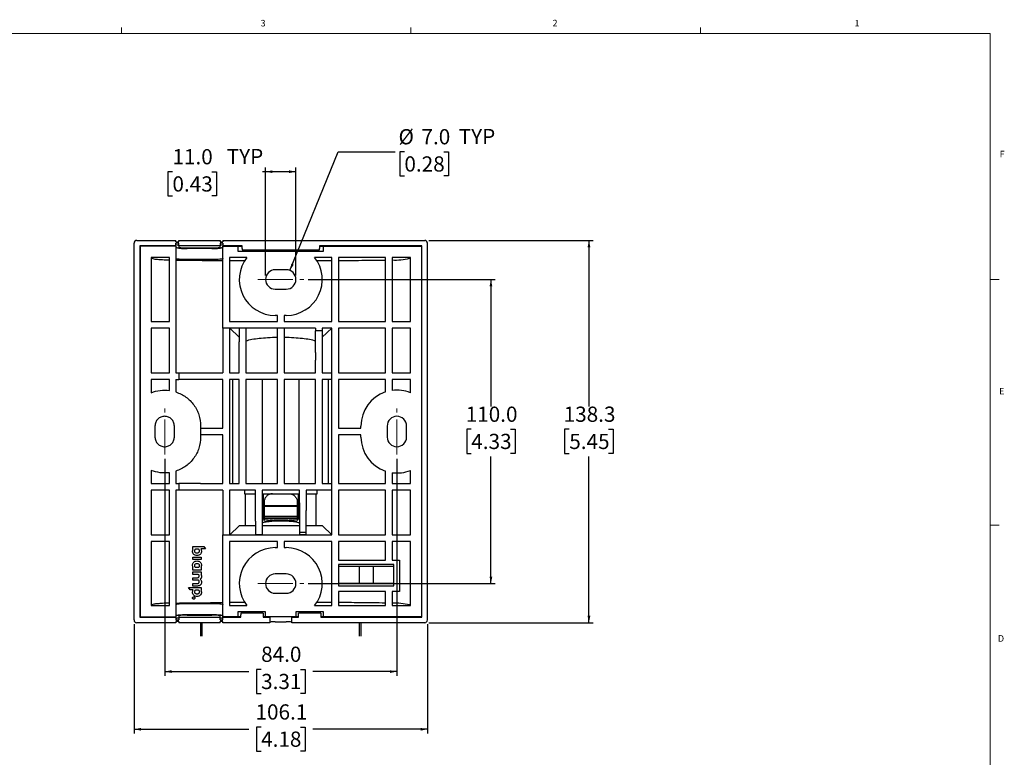
# Model space of a CAD drawing. Units: millimetres. Extents: x 7 to 858, y 4 to 549.
# Drawn here: x 500 to 857, y 282 to 549 of the extents above; entities that cross this region are included whole.
import ezdxf

# ---------------------------------------------------------------- set-up
doc = ezdxf.new("R2010")
doc.units = ezdxf.units.MM
doc.linetypes.add('CENTERX2', pattern=[20.32, 12.7, -2.54, 2.54, -2.54])
doc.layers.add('FORMAT', color=7, linetype='Continuous')
doc.styles.add('SLDTEXTSTYLE0', font='TXT', dxfattribs={"width": 0.75})
doc.dimstyles.new('SLDDIMSTYLE4', dxfattribs={"dimtxt": 5.5, "dimasz": 2.5, "dimexe": 0, "dimexo": 0.0625, "dimgap": 1.375, "dimtad": 0, "dimtih": 1, "dimtoh": 1, "dimdec": 1, "dimrnd": 1e-09, "dimzin": 12, "dimdsep": 46, "dimtxsty": 'SLDTEXTSTYLE0', "dimsah": 1, "dimcen": 0.09, "dimadec": 0, "dimazin": 3, "dimtfac": 1, "dimtdec": 1, "dimtofl": 0, "dimtmove": 0, "dimatfit": 3, "dimfxl": 1, "dimfrac": 2, "dimtolj": 1, "dimtzin": 12, "dimarcsym": 0})
doc.dimstyles.new('SLDDIMSTYLE5', dxfattribs={"dimtxt": 5.5, "dimasz": 2.5, "dimexe": 0, "dimexo": 0.0625, "dimgap": 1.375, "dimtad": 0, "dimtih": 1, "dimtoh": 1, "dimdec": 1, "dimrnd": 1e-09, "dimzin": 4, "dimdsep": 46, "dimtxsty": 'SLDTEXTSTYLE0', "dimsah": 1, "dimcen": 0.09, "dimadec": 0, "dimazin": 1, "dimtfac": 1, "dimtdec": 1, "dimtofl": 0, "dimtmove": 0, "dimatfit": 3, "dimfxl": 1, "dimfrac": 2, "dimtolj": 1, "dimtzin": 12, "dimarcsym": 0})
doc.dimstyles.new('SLDDIMSTYLE6', dxfattribs={"dimtxt": 5.5, "dimasz": 2.5, "dimexe": 0, "dimexo": 0.0625, "dimgap": 1.375, "dimtad": 0, "dimtih": 1, "dimtoh": 1, "dimdec": 1, "dimrnd": 1e-09, "dimzin": 4, "dimdsep": 46, "dimtxsty": 'SLDTEXTSTYLE0', "dimsah": 1, "dimcen": 0, "dimadec": 0, "dimazin": 1, "dimtfac": 1, "dimtdec": 1, "dimtofl": 0, "dimtmove": 0, "dimatfit": 3, "dimfxl": 1, "dimfrac": 2, "dimtolj": 1, "dimtzin": 12, "dimarcsym": 0})

# ---------------------------------------------------------------- blocks, each defined once
blk = doc.blocks.new('_D_7')
at = {"layer": 'FORMAT', "transparency": 16777216}
for p, q in [((648.39, 469.05), (707.81, 469.05)), ((706.31, 469.05), (706.31, 408.93)), ((699.2, 400.7), (697.52, 400.7)), ((697.52, 400.7), (697.52, 391.97)), ((713.42, 400.7), (715.1, 400.7)), ((715.1, 400.7), (715.1, 391.97)), ((697.52, 391.97), (699.2, 391.97)), ((715.1, 391.97), (713.42, 391.97)), ((706.31, 330.73), (706.31, 390.85)), ((648.39, 330.73), (707.81, 330.73))]:
    blk.add_line(p, q, dxfattribs=at)
for points in [[(706.31, 469.05), (705.81, 466.55), (706.81, 466.55)], [(706.31, 330.73), (706.81, 333.23), (705.81, 333.23)]]:
    blk.add_solid(points, dxfattribs=at)
at = {"layer": 'FORMAT', "transparency": 16777216, "char_height": 5.5, "attachment_point": 1, "style": 'SLDTEXTSTYLE0'}
for s, insert in [('138.3', (697.17, 408.91)), ('5.45', (699.2, 399.06))]:
    blk.add_mtext(s, dxfattribs=dict(at, insert=insert))
blk = doc.blocks.new('_D_8')
at = {"layer": 'FORMAT', "transparency": 16777216}
for p, q in [((589.33, 456.39), (589.33, 495.38)), ((600.33, 456.39), (600.33, 495.38)), ((555.64, 493.84), (553.96, 493.84)), ((553.96, 493.84), (553.96, 485.11)), ((569.86, 493.84), (571.54, 493.84)), ((571.54, 493.84), (571.54, 485.11)), ((589.33, 493.88), (588.16, 493.88)), ((600.33, 493.88), (589.33, 493.88)), ((553.96, 485.11), (555.64, 485.11)), ((571.54, 485.11), (569.86, 485.11))]:
    blk.add_line(p, q, dxfattribs=at)
for points in [[(589.33, 493.88), (591.83, 493.38), (591.83, 494.38)], [(600.33, 493.88), (597.83, 494.38), (597.83, 493.38)]]:
    blk.add_solid(points, dxfattribs=at)
at = {"layer": 'FORMAT', "transparency": 16777216, "char_height": 5.5, "attachment_point": 1, "style": 'SLDTEXTSTYLE0'}
for s, insert in [('11.0', (555.64, 502.05)), ('TYP', (575.27, 502.13)), ('0.43', (555.64, 492.2))]:
    blk.add_mtext(s, dxfattribs=dict(at, insert=insert))
blk = doc.blocks.new('_D_9')
at = {"layer": 'FORMAT', "transparency": 16777216}
for p, q in [((598.15, 458.14), (615.61, 501.11)), ((615.61, 501.11), (636.2, 501.11)), ((639.55, 501.07), (637.87, 501.07)), ((637.87, 501.07), (637.87, 492.34)), ((653.77, 501.07), (655.45, 501.07)), ((655.45, 501.07), (655.45, 492.34)), ((637.87, 492.34), (639.55, 492.34)), ((655.45, 492.34), (653.77, 492.34))]:
    blk.add_line(p, q, dxfattribs=at)
blk.add_solid([(598.15, 458.14), (599.55, 460.26), (598.63, 460.64)], dxfattribs=at)
at = {"layer": 'FORMAT', "transparency": 16777216, "char_height": 5.5, "attachment_point": 1, "style": 'SLDTEXTSTYLE0'}
for s, insert in [('%%c', (637.43, 509.28)), ('7.0', (645.73, 509.28)), ('TYP', (659.19, 509.36)), ('0.28', (639.55, 499.43))]:
    blk.add_mtext(s, dxfattribs=dict(at, insert=insert))
blk = doc.blocks.new('_D_10')
at = {"layer": 'FORMAT', "transparency": 16777216}
for p, q in [((541.78, 330.23), (541.78, 290.7)), ((647.88, 330.23), (647.88, 290.7)), ((541.78, 292.2), (583.25, 292.2)), ((587.72, 293.01), (586.04, 293.01)), ((586.04, 293.01), (586.04, 284.28)), ((601.94, 293.01), (603.62, 293.01)), ((603.62, 293.01), (603.62, 284.28)), ((647.88, 292.2), (606.41, 292.2)), ((586.04, 284.28), (587.72, 284.28)), ((603.62, 284.28), (601.94, 284.28))]:
    blk.add_line(p, q, dxfattribs=at)
for points in [[(541.78, 292.2), (544.28, 291.7), (544.28, 292.7)], [(647.88, 292.2), (645.38, 292.7), (645.38, 291.7)]]:
    blk.add_solid(points, dxfattribs=at)
at = {"layer": 'FORMAT', "transparency": 16777216, "char_height": 5.5, "attachment_point": 1, "style": 'SLDTEXTSTYLE0'}
for s, insert in [('106.1', (585.69, 301.21)), ('4.18', (587.72, 291.37))]:
    blk.add_mtext(s, dxfattribs=dict(at, insert=insert))
blk = doc.blocks.new('_D_11')
at = {"layer": 'FORMAT', "transparency": 16777216}
for p, q in [((552.83, 390.04), (552.83, 311.56)), ((636.83, 390.04), (636.83, 311.56)), ((587.72, 313.87), (586.04, 313.87)), ((586.04, 313.87), (586.04, 305.14)), ((601.94, 313.87), (603.62, 313.87)), ((603.62, 313.87), (603.62, 305.14)), ((552.83, 313.06), (583.25, 313.06)), ((636.83, 313.06), (606.41, 313.06)), ((586.04, 305.14), (587.72, 305.14)), ((603.62, 305.14), (601.94, 305.14))]:
    blk.add_line(p, q, dxfattribs=at)
for points in [[(552.83, 313.06), (555.33, 312.56), (555.33, 313.56)], [(636.83, 313.06), (634.33, 313.56), (634.33, 312.56)]]:
    blk.add_solid(points, dxfattribs=at)
at = {"layer": 'FORMAT', "transparency": 16777216, "char_height": 5.5, "attachment_point": 1, "style": 'SLDTEXTSTYLE0'}
for s, insert in [('84.0', (587.72, 322.08)), ('3.31', (587.72, 312.23))]:
    blk.add_mtext(s, dxfattribs=dict(at, insert=insert))
blk = doc.blocks.new('_D_12')
at = {"layer": 'FORMAT', "transparency": 16777216}
for p, q in [((604.68, 454.89), (672.36, 454.89)), ((670.86, 454.89), (670.86, 408.93)), ((663.75, 400.7), (662.08, 400.7)), ((662.08, 400.7), (662.08, 391.97)), ((677.98, 400.7), (679.65, 400.7)), ((679.65, 400.7), (679.65, 391.97)), ((662.08, 391.97), (663.75, 391.97)), ((679.65, 391.97), (677.98, 391.97)), ((670.86, 344.89), (670.86, 390.85)), ((604.68, 344.89), (672.36, 344.89))]:
    blk.add_line(p, q, dxfattribs=at)
for points in [[(670.86, 454.89), (670.36, 452.39), (671.36, 452.39)], [(670.86, 344.89), (671.36, 347.39), (670.36, 347.39)]]:
    blk.add_solid(points, dxfattribs=at)
at = {"layer": 'FORMAT', "transparency": 16777216, "char_height": 5.5, "attachment_point": 1, "style": 'SLDTEXTSTYLE0'}
for s, insert in [('110.0', (661.72, 408.91)), ('4.33', (663.75, 399.06))]:
    blk.add_mtext(s, dxfattribs=dict(at, insert=insert))

msp = doc.modelspace()

# ---------------------------------------------------------------- linework, layer by layer
at = {"color": 7, "linetype": 'Continuous', "lineweight": 18}
for p, q in [((537.156, 543.829), (537.156, 545.983)), ((641.931, 543.829), (641.931, 545.983)), ((746.706, 543.829), (746.706, 545.983)), ((13.281, 543.829), (851.481, 543.829)), ((851.481, 10.429), (851.481, 543.829)), ((851.481, 454.929), (854.656, 454.929)), ((851.481, 366.029), (854.656, 366.029))]:
    msp.add_line(p, q, dxfattribs=at)
at = {"color": 7, "linetype": 'Continuous', "lineweight": 25}
for p, q in [((541.777, 331.731), (541.777, 468.055)), ((542.774, 469.051), (556.924, 469.051)), ((556.924, 467.044), (543.785, 467.044)), ((543.785, 467.044), (543.785, 332.742)), ((543.936, 466.893), (543.785, 467.044)), ((543.936, 466.893), (543.936, 332.893)), ((556.927, 466.893), (543.936, 466.893)), ((556.924, 468.549), (556.924, 469.051)), ((556.967, 468.549), (556.924, 468.6)), ((556.924, 468.549), (557.924, 468.549)), ((557.924, 468.047), (556.924, 468.047)), ((556.924, 467.044), (556.924, 468.047)), ((556.924, 466.893), (556.924, 467.044)), ((556.927, 466.893), (556.927, 421.143)), ((557.924, 468.549), (557.924, 469.051)), ((557.924, 469.051), (572.924, 469.051)), ((557.924, 467.044), (557.924, 468.047)), ((572.924, 467.044), (557.924, 467.044)), ((557.924, 467.044), (557.924, 466.608)), ((572.924, 469.051), (572.924, 468.549)), ((572.924, 468.549), (573.924, 468.549)), ((573.924, 468.047), (572.924, 468.047)), ((572.924, 468.047), (572.924, 467.044)), ((572.924, 466.608), (572.924, 467.044)), ((573.924, 468.6), (573.881, 468.549)), ((573.924, 469.051), (573.924, 468.549)), ((573.924, 469.051), (646.887, 469.051)), ((573.924, 468.047), (573.924, 467.044)), ((580.83, 467.044), (573.924, 467.044)), ((573.924, 467.044), (573.924, 466.608)), ((573.927, 466.893), (579.33, 466.893)), ((573.927, 437.306), (573.927, 466.893)), ((579.33, 466.893), (579.33, 465.093)), ((580.83, 466.788), (579.33, 466.788)), ((580.83, 466.144), (580.83, 467.044)), ((645.875, 467.044), (608.83, 467.044)), ((608.83, 467.044), (608.83, 466.144)), ((610.33, 466.788), (608.83, 466.788)), ((610.33, 465.093), (610.33, 466.893)), ((610.33, 466.893), (645.725, 466.893)), ((645.725, 466.893), (645.875, 467.044)), ((645.725, 466.893), (645.725, 332.893)), ((645.875, 332.742), (645.875, 467.044)), ((647.883, 331.731), (647.883, 468.055)), ((560.924, 466.346), (569.924, 466.346)), ((569.924, 466.259), (560.924, 466.259)), ((569.927, 466.106), (560.927, 466.106)), ((579.33, 465.093), (610.33, 465.093)), ((580.83, 466.144), (580.83, 465.644)), ((580.83, 465.644), (608.83, 465.644)), ((608.83, 465.644), (608.83, 466.144)), ((554.527, 462.878), (547.951, 462.878)), ((547.951, 462.878), (547.951, 439.706)), ((548.234, 462.594), (547.951, 462.878)), ((554.527, 439.706), (554.527, 462.878)), ((569.927, 462.09), (560.927, 462.09)), ((582.571, 462.878), (576.327, 462.878)), ((576.327, 462.878), (576.327, 439.706)), ((613.333, 462.878), (607.089, 462.878)), ((613.333, 439.706), (613.333, 462.878)), ((632.733, 462.878), (615.733, 462.878)), ((615.733, 462.878), (615.733, 439.706)), ((632.733, 439.706), (632.733, 462.878)), ((635.133, 462.878), (635.133, 439.706)), ((641.709, 462.878), (635.133, 462.878)), ((641.426, 462.594), (641.709, 462.878)), ((641.709, 439.706), (641.709, 462.878)), ((596.83, 458.393), (592.83, 458.393)), ((592.83, 451.393), (596.83, 451.393)), ((593.63, 441.893), (592.83, 441.893)), ((593.63, 439.706), (593.63, 441.893)), ((596.03, 441.893), (596.03, 439.706)), ((596.83, 441.893), (596.03, 441.893)), ((547.951, 439.706), (554.527, 439.706)), ((576.327, 439.706), (593.63, 439.706)), ((596.03, 439.706), (613.333, 439.706)), ((615.733, 439.706), (632.733, 439.706)), ((635.133, 439.706), (641.709, 439.706)), ((554.527, 437.306), (547.951, 437.306)), ((547.951, 437.306), (547.951, 421.143)), ((554.527, 421.143), (554.527, 437.306)), ((607.43, 437.306), (573.927, 437.306)), ((573.927, 437.306), (573.927, 432.306)), ((576.327, 437.306), (576.327, 432.306)), ((579.83, 434.004), (576.388, 437.306)), ((579.83, 437.306), (579.83, 432.306)), ((582.23, 437.306), (582.23, 432.306)), ((593.63, 437.267), (587.918, 437.282)), ((593.63, 432.306), (593.63, 437.306)), ((596.03, 437.306), (596.03, 432.306)), ((601.742, 437.283), (596.03, 437.267)), ((607.43, 437.306), (607.43, 436.306)), ((609.83, 436.306), (607.43, 436.306)), ((607.43, 428.478), (607.43, 436.306)), ((613.333, 437.306), (609.83, 437.306)), ((609.83, 437.306), (609.83, 436.306)), ((613.273, 437.306), (609.83, 434.004)), ((609.83, 436.306), (609.83, 428.478)), ((613.333, 362.48), (613.333, 437.306)), ((632.733, 437.306), (615.733, 437.306)), ((615.733, 437.306), (615.733, 421.143)), ((632.733, 421.143), (632.733, 437.306)), ((641.709, 437.306), (635.133, 437.306)), ((635.133, 437.306), (635.133, 421.143)), ((641.709, 421.143), (641.709, 437.306)), ((573.927, 432.306), (573.927, 421.143)), ((576.327, 432.306), (576.327, 421.143)), ((579.83, 421.143), (579.83, 432.306)), ((582.23, 432.306), (582.23, 421.143)), ((593.63, 421.143), (593.63, 432.306)), ((596.03, 432.306), (596.03, 421.143)), ((607.43, 428.478), (607.43, 425.649)), ((609.83, 428.478), (609.83, 425.649)), ((607.43, 421.143), (607.43, 425.649)), ((609.83, 425.649), (609.83, 421.143)), ((547.951, 421.143), (554.527, 421.143)), ((556.927, 421.143), (557.927, 421.143)), ((557.927, 421.143), (557.927, 418.743)), ((557.927, 421.143), (565.755, 421.143)), ((565.755, 421.143), (568.584, 421.143)), ((568.584, 421.143), (573.927, 421.143)), ((576.327, 421.143), (579.83, 421.143)), ((582.23, 421.143), (593.63, 421.143)), ((596.03, 421.143), (607.43, 421.143)), ((609.83, 421.143), (613.333, 421.143)), ((615.733, 421.143), (632.733, 421.143)), ((635.133, 421.143), (641.709, 421.143)), ((554.527, 418.743), (547.951, 418.743)), ((547.951, 418.743), (547.951, 413.943)), ((554.527, 414.782), (554.527, 418.743)), ((556.927, 418.743), (557.927, 418.743)), ((556.927, 418.743), (556.927, 414.231)), ((565.755, 418.743), (557.927, 418.743)), ((568.584, 418.743), (565.755, 418.743)), ((573.927, 418.743), (568.584, 418.743)), ((573.927, 401.093), (573.927, 418.743)), ((579.83, 418.743), (576.327, 418.743)), ((576.327, 418.743), (576.327, 381.043)), ((577.518, 381.043), (577.518, 418.743)), ((579.83, 381.043), (579.83, 418.743)), ((593.63, 418.743), (582.23, 418.743)), ((582.23, 418.743), (582.23, 381.043)), ((588.131, 418.743), (588.131, 381.043)), ((593.63, 381.043), (593.63, 418.743)), ((596.03, 418.743), (596.03, 381.043)), ((607.43, 418.743), (596.03, 418.743)), ((601.529, 381.043), (601.529, 418.743)), ((607.43, 381.043), (607.43, 418.743)), ((613.333, 418.743), (609.83, 418.743)), ((609.83, 418.743), (609.83, 381.043)), ((612.143, 381.043), (612.143, 418.743)), ((632.733, 418.743), (615.733, 418.743)), ((615.733, 418.743), (615.733, 401.093)), ((632.733, 414.231), (632.733, 418.743)), ((635.133, 418.743), (635.133, 414.782)), ((641.709, 418.743), (635.133, 418.743)), ((641.709, 413.943), (641.709, 418.743)), ((549.33, 401.893), (549.33, 397.893)), ((556.33, 397.893), (556.33, 401.893)), ((565.83, 401.893), (565.83, 397.893)), ((565.83, 401.093), (573.927, 401.093)), ((615.733, 401.093), (623.83, 401.093)), ((623.83, 401.093), (623.83, 401.893)), ((633.33, 401.893), (633.33, 397.893)), ((640.33, 397.893), (640.33, 401.893)), ((573.927, 398.693), (565.83, 398.693)), ((573.927, 381.043), (573.927, 398.693)), ((623.83, 398.693), (615.733, 398.693)), ((615.733, 398.693), (615.733, 381.043)), ((623.83, 397.893), (623.83, 398.693)), ((547.951, 385.843), (547.951, 381.043)), ((554.527, 381.043), (554.527, 385.004)), ((556.927, 385.555), (556.927, 381.043)), ((632.733, 381.043), (632.733, 385.555)), ((635.133, 385.004), (635.133, 381.043)), ((641.709, 381.043), (641.709, 385.843)), ((547.951, 381.043), (554.527, 381.043)), ((554.527, 378.643), (547.951, 378.643)), ((547.951, 378.643), (547.951, 362.48)), ((554.527, 362.48), (554.527, 378.643)), ((556.927, 381.043), (557.927, 381.043)), ((557.927, 378.643), (556.927, 378.643)), ((556.927, 378.643), (556.927, 332.893)), ((557.927, 381.043), (557.927, 378.643)), ((565.755, 381.043), (557.927, 381.043)), ((565.755, 378.643), (557.927, 378.643)), ((565.755, 381.043), (568.584, 381.043)), ((568.584, 378.643), (565.755, 378.643)), ((568.584, 381.043), (573.927, 381.043)), ((573.927, 378.643), (568.584, 378.643)), ((573.927, 378.643), (573.927, 367.496)), ((576.327, 381.043), (579.83, 381.043)), ((585.702, 378.643), (576.327, 378.643)), ((576.327, 378.643), (576.327, 367.496)), ((581.704, 378.643), (581.704, 377.393)), ((582.23, 381.043), (593.63, 381.043)), ((585.702, 367.496), (585.702, 378.643)), ((601.558, 378.643), (588.102, 378.643)), ((588.102, 378.643), (588.102, 367.496)), ((596.03, 381.043), (607.43, 381.043)), ((601.558, 374.137), (601.558, 378.643)), ((613.333, 378.643), (603.958, 378.643)), ((603.958, 378.643), (603.958, 374.137)), ((607.956, 377.393), (607.956, 378.643)), ((609.83, 381.043), (613.333, 381.043)), ((615.733, 381.043), (632.733, 381.043)), ((632.733, 378.643), (615.733, 378.643)), ((615.733, 378.643), (615.733, 362.48)), ((632.733, 362.48), (632.733, 378.643)), ((635.133, 381.043), (641.709, 381.043)), ((641.709, 378.643), (635.133, 378.643)), ((635.133, 378.643), (635.133, 362.48)), ((641.709, 362.48), (641.709, 378.643)), ((581.704, 377.393), (585.702, 377.393)), ((581.994, 377.393), (581.994, 365.753)), ((588.102, 377.393), (594.83, 377.393)), ((588.559, 368.187), (588.559, 377.393)), ((588.83, 374.393), (588.83, 367.901)), ((594.83, 377.393), (601.558, 377.393)), ((600.83, 367.901), (600.83, 374.393)), ((601.102, 377.393), (601.102, 368.187)), ((601.558, 374.137), (601.558, 371.308)), ((603.958, 377.393), (607.956, 377.393)), ((603.958, 374.137), (603.958, 371.308)), ((607.666, 365.753), (607.666, 377.393)), ((600.83, 372.995), (588.83, 372.995)), ((588.83, 372.952), (600.83, 372.952)), ((601.558, 371.308), (601.558, 363.48)), ((603.958, 363.48), (603.958, 371.308)), ((573.927, 367.496), (573.927, 362.496)), ((576.327, 367.496), (576.327, 362.496)), ((585.702, 367.496), (585.702, 362.496)), ((588.559, 368.187), (588.102, 368.077)), ((588.102, 367.496), (588.102, 362.496)), ((588.83, 369.329), (600.83, 369.329)), ((588.83, 369.321), (600.83, 369.321)), ((600.83, 368.58), (588.83, 368.58)), ((601.558, 368.092), (601.102, 368.187)), ((579.796, 365.753), (576.388, 362.48)), ((585.702, 365.753), (579.796, 365.753)), ((601.558, 365.753), (588.102, 365.753)), ((601.684, 365.957), (600.77, 365.753)), ((601.558, 363.48), (603.958, 363.48)), ((601.558, 363.48), (601.558, 362.496)), ((609.864, 365.753), (603.958, 365.753)), ((603.958, 362.496), (603.958, 363.48)), ((613.273, 362.48), (609.864, 365.753)), ((547.951, 362.48), (554.527, 362.48)), ((554.527, 360.08), (547.951, 360.08)), ((547.951, 360.08), (547.951, 336.908)), ((554.527, 336.908), (554.527, 360.08)), ((573.927, 332.893), (573.927, 362.491)), ((573.927, 362.48), (613.333, 362.48)), ((593.63, 360.08), (576.327, 360.08)), ((576.327, 360.08), (576.327, 336.908)), ((588.102, 362.496), (585.702, 362.496)), ((588.102, 362.504), (594.83, 362.52)), ((593.63, 357.893), (593.63, 360.08)), ((594.83, 362.52), (601.558, 362.504)), ((613.333, 360.08), (596.03, 360.08)), ((596.03, 360.08), (596.03, 357.893)), ((603.958, 362.496), (601.558, 362.496)), ((613.333, 336.908), (613.333, 360.08)), ((615.733, 362.48), (632.733, 362.48)), ((632.733, 360.08), (615.733, 360.08)), ((615.733, 360.08), (615.733, 353.351)), ((632.733, 353.351), (632.733, 360.08)), ((635.133, 362.48), (641.709, 362.48)), ((641.709, 360.08), (635.133, 360.08)), ((635.133, 360.08), (635.133, 353.351)), ((641.709, 336.908), (641.709, 360.08)), ((562.981, 358.308), (567.049, 358.308)), ((562.981, 357.412), (562.981, 358.308)), ((563.161, 357.412), (562.981, 357.412)), ((564.032, 357.412), (565.018, 357.412)), ((567.558, 357.412), (565.888, 357.412)), ((567.049, 358.308), (567.558, 357.412)), ((592.83, 357.893), (593.63, 357.893)), ((596.03, 357.893), (596.83, 357.893)), ((562.981, 353.589), (562.981, 354.485)), ((562.981, 354.485), (566.069, 354.485)), ((566.069, 353.589), (562.981, 353.589)), ((566.069, 354.485), (566.069, 353.589)), ((615.733, 353.351), (632.733, 353.351)), ((635.133, 353.351), (637.733, 353.351)), ((637.733, 353.351), (637.733, 342.079)), ((562.981, 350.675), (563.161, 350.675)), ((562.981, 349.779), (562.981, 350.675)), ((566.069, 349.779), (562.981, 349.779)), ((562.981, 349.121), (566.069, 349.121)), ((562.981, 348.225), (562.981, 349.121)), ((565.018, 350.675), (564.032, 350.675)), ((565.888, 350.675), (566.069, 350.675)), ((566.069, 350.675), (566.069, 349.779)), ((566.069, 349.121), (566.069, 348.225)), ((635.733, 351.76), (615.733, 351.76)), ((615.733, 351.76), (615.733, 344.079)), ((623.213, 351.037), (615.733, 351.037)), ((623.213, 351.037), (623.213, 345.037)), ((623.233, 351.027), (623.213, 351.027)), ((628.233, 351.037), (623.233, 351.037)), ((623.233, 351.037), (623.233, 345.037)), ((628.233, 351.037), (628.233, 345.037)), ((628.253, 351.027), (628.233, 351.027)), ((635.733, 351.037), (628.253, 351.037)), ((628.253, 351.037), (628.253, 345.037)), ((635.733, 344.079), (635.733, 351.76)), ((565.005, 348.225), (562.981, 348.225)), ((562.981, 347.013), (564.599, 347.013)), ((562.981, 346.117), (562.981, 347.013)), ((564.676, 346.117), (562.981, 346.117)), ((565.011, 346.143), (564.676, 346.117)), ((566.069, 348.225), (565.882, 348.225)), ((596.83, 348.393), (592.83, 348.393)), ((561.492, 343.5), (566.069, 343.5)), ((562.001, 342.604), (561.492, 343.5)), ((563.161, 342.604), (562.001, 342.604)), ((562.981, 344.01), (562.981, 344.906)), ((562.981, 344.906), (564.599, 344.906)), ((564.676, 344.01), (562.981, 344.01)), ((564.032, 342.604), (565.018, 342.604)), ((566.069, 342.604), (565.888, 342.604)), ((566.069, 343.5), (566.069, 342.604)), ((615.733, 345.037), (623.213, 345.037)), ((615.733, 344.079), (635.733, 344.079)), ((632.733, 342.079), (615.733, 342.079)), ((615.733, 342.079), (615.733, 336.908)), ((623.213, 345.047), (623.233, 345.047)), ((623.233, 345.037), (628.233, 345.037)), ((628.233, 345.047), (628.253, 345.047)), ((628.253, 345.037), (635.733, 345.037)), ((632.733, 336.908), (632.733, 342.079)), ((637.733, 342.079), (635.133, 342.079)), ((635.133, 342.079), (635.133, 336.908)), ((592.83, 341.393), (596.83, 341.393)), ((548.234, 337.192), (547.951, 336.908)), ((547.951, 336.908), (554.527, 336.908)), ((560.927, 337.696), (569.927, 337.696)), ((576.327, 336.908), (582.571, 336.908)), ((607.089, 336.908), (613.333, 336.908)), ((615.733, 336.908), (632.733, 336.908)), ((635.133, 336.908), (641.709, 336.908)), ((641.426, 337.192), (641.709, 336.908)), ((543.936, 332.893), (543.785, 332.742)), ((543.785, 332.742), (556.924, 332.742)), ((543.936, 332.893), (556.927, 332.893)), ((556.924, 332.742), (556.924, 332.893)), ((556.924, 332.742), (556.924, 331.739)), ((556.924, 331.739), (557.924, 331.739)), ((557.924, 333.178), (557.924, 332.742)), ((557.924, 332.742), (557.924, 331.739)), ((557.924, 332.742), (572.924, 332.742)), ((560.924, 333.527), (569.924, 333.527)), ((569.924, 333.44), (560.924, 333.44)), ((560.927, 333.68), (569.927, 333.68)), ((572.924, 332.742), (572.924, 333.178)), ((572.924, 331.739), (572.924, 332.742)), ((572.924, 331.739), (573.924, 331.739)), ((573.924, 333.178), (573.924, 332.742)), ((573.924, 331.739), (573.924, 332.742)), ((573.924, 332.742), (580.33, 332.742)), ((579.33, 332.893), (573.927, 332.893)), ((589.33, 334.693), (579.33, 334.693)), ((579.33, 334.693), (579.33, 332.893)), ((579.33, 332.998), (580.33, 332.998)), ((588.43, 334.142), (580.33, 334.142)), ((580.33, 334.142), (580.33, 333.642)), ((580.33, 332.742), (580.33, 333.642)), ((588.43, 334.142), (588.43, 333.642)), ((588.43, 333.642), (588.43, 332.742)), ((588.43, 332.998), (589.33, 332.998)), ((588.43, 332.742), (590.83, 332.742)), ((589.33, 332.893), (589.33, 334.693)), ((600.33, 332.893), (589.33, 332.893)), ((590.83, 332.742), (590.83, 332.893)), ((590.83, 332.742), (590.83, 330.735)), ((598.83, 332.893), (598.83, 332.742)), ((598.83, 330.735), (598.83, 332.742)), ((598.83, 332.742), (601.23, 332.742)), ((610.33, 334.693), (600.33, 334.693)), ((600.33, 334.693), (600.33, 332.893)), ((600.33, 332.998), (601.23, 332.998)), ((609.33, 334.142), (601.23, 334.142)), ((601.23, 333.642), (601.23, 334.142)), ((601.23, 332.742), (601.23, 333.642)), ((609.33, 334.142), (609.33, 333.642)), ((609.33, 333.642), (609.33, 332.742)), ((609.33, 332.998), (610.33, 332.998)), ((609.33, 332.742), (645.875, 332.742)), ((610.33, 332.893), (610.33, 334.693)), ((645.725, 332.893), (610.33, 332.893)), ((645.875, 332.742), (645.725, 332.893)), ((556.924, 330.735), (542.774, 330.735)), ((557.924, 331.237), (556.924, 331.237)), ((556.924, 331.237), (556.924, 330.735)), ((556.924, 331.186), (556.967, 331.237)), ((557.924, 331.237), (557.924, 330.735)), ((572.924, 330.735), (557.924, 330.735)), ((565.83, 330.735), (565.83, 325.908)), ((565.839, 330.735), (565.839, 325.908)), ((566.33, 330.735), (566.33, 325.908)), ((573.924, 331.237), (572.924, 331.237)), ((572.924, 330.735), (572.924, 331.237)), ((573.881, 331.237), (573.924, 331.186)), ((573.924, 330.735), (573.924, 331.237)), ((590.83, 330.735), (573.924, 330.735)), ((592.83, 331.085), (596.83, 331.085)), ((646.887, 330.735), (598.83, 330.735)), ((623.33, 325.908), (623.33, 330.735)), ((623.821, 330.735), (623.821, 325.908)), ((623.83, 330.735), (623.83, 325.908))]:
    msp.add_line(p, q, dxfattribs=at)
for centre, radius, start, end in [((542.772, 468.056), 0.995, 89.92604, 180.07396), ((557.851, 469.342), 1.97, 241.91599, 272.11404), ((560.179, 475.148), 8.833, 255.20425, 274.83362), ((570.916, 477.994), 11.777, 265.16613, 284.79593), ((570.668, 475.148), 8.833, 265.16639, 284.79574), ((572.996, 469.342), 1.97, 267.88617, 298.08375), ((646.888, 468.056), 0.995, 359.92604, 90.07396), ((559.958, 478.753), 12.531, 256.00255, 274.42024), ((559.934, 477.798), 11.735, 255.14904, 274.85098), ((570.878, 478.264), 12.196, 265.52493, 284.47505), ((592.83, 454.893), 13, 142.10552, 270), ((596.83, 454.893), 13, 270, 37.89449), ((636.47, 480.744), 18.814, 265.92687, 285.27334), ((592.83, 454.893), 3.5, 90, 270), ((596.83, 454.893), 3.5, 270.00001, 89.99999), ((636.83, 401.893), 13, 108.36855, 180), ((636.83, 401.893), 13, 67.95561, 97.49922), ((636.83, 401.893), 3.5, 360, 180), ((636.83, 397.893), 13, 180.00001, 251.63145), ((636.83, 397.893), 3.5, 180.00004, 359.99996), ((636.83, 397.893), 13, 262.5007, 292.0445), ((594.83, 316.666), 51.742, 83.34106, 96.65894), ((592.83, 344.893), 13, 90.00001, 217.89449), ((596.83, 344.893), 13, 322.10553, 89.99997), ((592.83, 344.893), 3.5, 90, 270), ((596.83, 344.893), 3.5, 270, 90), ((635.962, 313.86), 23.963, 76.81902, 91.9807), ((542.772, 331.73), 0.995, 179.92561, 270.07439), ((557.851, 330.444), 1.97, 87.88589, 118.08448), ((559.958, 321.033), 12.531, 85.5798, 103.9973), ((560.179, 324.638), 8.833, 85.16645, 104.79582), ((570.916, 321.792), 11.777, 75.20398, 94.83396), ((570.668, 324.638), 8.833, 75.2042, 94.83354), ((572.996, 330.444), 1.97, 61.91577, 92.1139), ((646.888, 331.73), 0.995, 269.92561, 0.07439), ((592.334, 325.238), 5.868, 85.14935, 104.85062), ((597.347, 325.472), 5.637, 74.74197, 95.25805)]:
    msp.add_arc(centre, radius, start, end, dxfattribs=at)
for points, knots in [([(548.234, 462.594), (548.456, 462.512), (549.09, 462.276), (550.389, 462.184), (552.257, 462.028), (553.7, 461.996), (554.527, 461.977)], [0, 0, 0, 0, 0.1114286, 0.3184165, 0.6095274, 1, 1, 1, 1]), ([(560.927, 462.09), (560.626, 462.092), (560.076, 462.094), (559.134, 462.126), (558.209, 462.163), (557.476, 462.276), (557.055, 462.322), (556.958, 462.411), (556.927, 462.44)], [0, 0, 0, 0, 0.2231897, 0.4073834, 0.7002767, 0.9037528, 0.9688623, 1, 1, 1, 1]), ([(556.927, 461.935), (558.684, 461.909), (562.322, 461.855), (567.989, 461.8), (571.898, 461.776), (573.927, 461.763)], [0, 0, 0, 0, 0.3100978, 0.6420291, 1, 1, 1, 1]), ([(573.927, 462.44), (573.895, 462.411), (573.798, 462.322), (573.378, 462.276), (572.645, 462.163), (571.72, 462.126), (570.777, 462.094), (570.228, 462.092), (569.927, 462.09)], [0, 0, 0, 0, 0.031138, 0.0962479, 0.2997239, 0.5926165, 0.7768096, 1, 1, 1, 1]), ([(576.327, 461.751), (577.343, 461.747), (579.158, 461.739), (580.974, 461.734), (581.774, 461.731)], [0, 0, 0, 0, 0.5593899, 1, 1, 1, 1]), ([(607.886, 461.731), (608.904, 461.735), (610.72, 461.74), (612.536, 461.748), (613.333, 461.751)], [0, 0, 0, 0, 0.56061125, 1, 1, 1, 1]), ([(615.733, 461.763), (618.933, 461.783), (624.6, 461.818), (630.266, 461.9), (632.733, 461.935)], [0, 0, 0, 0, 0.5645376, 1, 1, 1, 1]), ([(582.23, 432.741), (582.944, 432.925), (584.518, 433.33), (587.15, 433.662), (590.235, 433.938), (592.445, 433.994), (593.63, 434.024)], [0, 0, 0, 0, 0.1921798, 0.4235738, 0.6907942, 1, 1, 1, 1]), ([(596.03, 434.024), (597.216, 433.994), (599.425, 433.938), (602.51, 433.662), (605.142, 433.33), (606.716, 432.925), (607.43, 432.741)], [0, 0, 0, 0, 0.3092058, 0.5764262, 0.8078201, 1, 1, 1, 1]), ([(547.951, 413.943), (549.02, 414.296), (551.157, 415.002), (553.404, 414.855), (554.527, 414.782)], [0, 0, 0, 0, 0.50000002, 1, 1, 1, 1]), ([(556.927, 414.231), (558.175, 413.687), (560.67, 412.599), (563.525, 409.611), (565.462, 405.96), (565.707, 403.249), (565.83, 401.893)], [0, 0, 0, 0, 0.24999987, 0.4999999, 0.74999996, 1, 1, 1, 1]), ([(556.33, 401.893), (556.278, 402.351), (556.172, 403.267), (555.363, 404.432), (554.206, 405.211), (552.83, 405.484), (551.454, 405.211), (550.297, 404.432), (549.488, 403.267), (549.383, 402.351), (549.33, 401.893)], [0, 0, 0, 0, 0.1250001, 0.25, 0.3750001, 0.5, 0.6249999, 0.75, 0.8749999, 1, 1, 1, 1]), ([(549.33, 397.893), (549.383, 397.435), (549.488, 396.519), (550.297, 395.354), (551.454, 394.575), (552.83, 394.302), (554.206, 394.575), (555.363, 395.354), (556.172, 396.519), (556.278, 397.435), (556.33, 397.893)], [0, 0, 0, 0, 0.1249999, 0.25, 0.3750001, 0.5, 0.6249999, 0.75, 0.8750001, 1, 1, 1, 1]), ([(565.83, 397.893), (565.707, 396.537), (565.462, 393.826), (563.525, 390.175), (560.67, 387.186), (558.175, 386.099), (556.927, 385.555)], [0, 0, 0, 0, 0.2500001, 0.5, 0.7500001, 1, 1, 1, 1]), ([(554.527, 385.004), (553.404, 384.931), (551.157, 384.784), (549.02, 385.49), (547.951, 385.843)], [0, 0, 0, 0, 0.49999991, 1, 1, 1, 1]), ([(591.83, 377.393), (591.42, 377.344), (590.59, 377.245), (589.721, 376.596), (589.24, 375.944), (588.998, 375.428), (588.856, 374.914), (588.839, 374.565), (588.83, 374.393)], [0, 0, 0, 0, 0.2604358, 0.5276167, 0.6617213, 0.7768617, 0.8904407, 1, 1, 1, 1]), ([(597.83, 377.393), (598.239, 377.344), (599.059, 377.247), (599.911, 376.617), (600.402, 375.978), (600.652, 375.457), (600.803, 374.923), (600.821, 374.569), (600.83, 374.393)], [0, 0, 0, 0, 0.2599813, 0.5205792, 0.6480775, 0.7738087, 0.8875873, 1, 1, 1, 1]), ([(588.102, 366.889), (588.579, 367.02), (589.733, 367.336), (591.733, 367.529), (593.499, 367.625), (594.569, 367.631), (594.83, 367.632)], [0, 0, 0, 0, 0.2184106, 0.5274291, 0.8847645, 1, 1, 1, 1]), ([(588.989, 367.526), (588.917, 367.636), (588.774, 367.856), (588.63, 368.077), (588.559, 368.187)], [0, 0, 0, 0, 0.5000203, 1, 1, 1, 1]), ([(588.989, 367.526), (589.668, 367.633), (591.164, 367.869), (593.121, 367.972), (594.389, 367.985), (594.83, 367.99)], [0, 0, 0, 0, 0.35105, 0.7745333, 1, 1, 1, 1]), ([(594.83, 367.99), (595.679, 367.975), (597.284, 367.947), (599.236, 367.777), (600.327, 367.586), (600.671, 367.526)], [0, 0, 0, 0, 0.4339604, 0.8212025, 1, 1, 1, 1]), ([(594.83, 367.632), (595.647, 367.622), (597.194, 367.603), (599.287, 367.371), (600.75, 367.203), (601.416, 366.913), (601.558, 366.851)], [0, 0, 0, 0, 0.3596998, 0.6806813, 0.9315913, 1, 1, 1, 1]), ([(601.102, 368.187), (601.03, 368.077), (600.886, 367.856), (600.743, 367.636), (600.671, 367.526)], [0, 0, 0, 0, 0.49997984, 1, 1, 1, 1]), ([(588.873, 365.753), (588.674, 365.785), (588.37, 365.833), (588.078, 365.926), (587.977, 365.957)], [0, 0, 0, 0, 0.6554277, 1, 1, 1, 1]), ([(562.917, 356.535), (562.926, 356.695), (562.943, 357.005), (563.09, 357.279), (563.161, 357.412)], [0, 0, 0, 0, 0.51366, 1, 1, 1, 1]), ([(564.528, 355.001), (564.308, 355.025), (563.882, 355.071), (563.343, 355.43), (563.055, 355.856), (562.933, 356.238), (562.922, 356.436), (562.917, 356.535)], [0, 0, 0, 0, 0.2655177, 0.5164565, 0.7592524, 0.8790861, 1, 1, 1, 1]), ([(563.671, 356.684), (563.675, 356.757), (563.683, 356.9), (563.754, 357.1), (563.869, 357.277), (563.977, 357.366), (564.032, 357.412)], [0, 0, 0, 0, 0.260806, 0.5046774, 0.7461071, 1, 1, 1, 1]), ([(564.528, 355.884), (564.411, 355.897), (564.185, 355.921), (563.944, 356.08), (563.803, 356.242), (563.727, 356.38), (563.679, 356.529), (563.673, 356.632), (563.671, 356.684)], [0, 0, 0, 0, 0.2680775, 0.5200864, 0.6417004, 0.7625235, 0.8799167, 1, 1, 1, 1]), ([(565.372, 356.684), (565.37, 356.631), (565.364, 356.527), (565.3, 356.327), (565.146, 356.107), (564.864, 355.921), (564.642, 355.897), (564.528, 355.884)], [0, 0, 0, 0, 0.1222731, 0.2418815, 0.4844935, 0.7354928, 1, 1, 1, 1]), ([(566.133, 356.535), (566.127, 356.436), (566.116, 356.237), (565.993, 355.854), (565.703, 355.429), (565.168, 355.071), (564.745, 355.025), (564.528, 355.001)], [0, 0, 0, 0, 0.1216518, 0.2424392, 0.4864444, 0.7370384, 1, 1, 1, 1]), ([(565.018, 357.412), (565.072, 357.366), (565.179, 357.274), (565.291, 357.096), (565.361, 356.896), (565.368, 356.756), (565.372, 356.684)], [0, 0, 0, 0, 0.25462633, 0.49996421, 0.74252212, 1, 1, 1, 1]), ([(565.888, 357.412), (565.96, 357.279), (566.106, 357.005), (566.124, 356.695), (566.133, 356.535)], [0, 0, 0, 0, 0.48613261, 1, 1, 1, 1]), ([(562.917, 351.552), (562.922, 351.652), (562.933, 351.851), (563.057, 352.236), (563.348, 352.662), (563.883, 353.022), (564.306, 353.069), (564.522, 353.092)], [0, 0, 0, 0, 0.1217426, 0.2427868, 0.4874446, 0.7381416, 1, 1, 1, 1]), ([(564.522, 353.092), (564.74, 353.069), (565.166, 353.023), (565.704, 352.662), (565.994, 352.235), (566.116, 351.851), (566.127, 351.652), (566.133, 351.552)], [0, 0, 0, 0, 0.2638795, 0.5146959, 0.758227, 0.8786395, 1, 1, 1, 1]), ([(563.161, 350.675), (563.09, 350.808), (562.943, 351.082), (562.926, 351.392), (562.917, 351.552)], [0, 0, 0, 0, 0.4862145, 1, 1, 1, 1]), ([(563.677, 351.404), (563.68, 351.457), (563.686, 351.561), (563.734, 351.712), (563.809, 351.849), (563.947, 352.01), (564.184, 352.167), (564.407, 352.191), (564.522, 352.203)], [0, 0, 0, 0, 0.1232197, 0.2432497, 0.3639943, 0.4853405, 0.734429, 1, 1, 1, 1]), ([(564.032, 350.675), (563.977, 350.722), (563.87, 350.813), (563.758, 350.991), (563.689, 351.191), (563.681, 351.331), (563.677, 351.404)], [0, 0, 0, 0, 0.2546166, 0.4998492, 0.7424415, 1, 1, 1, 1]), ([(564.522, 352.203), (564.639, 352.19), (564.866, 352.166), (565.107, 352.009), (565.247, 351.847), (565.322, 351.71), (565.371, 351.56), (565.376, 351.456), (565.379, 351.404)], [0, 0, 0, 0, 0.2693083, 0.5196212, 0.6404022, 0.7605156, 0.8786592, 1, 1, 1, 1]), ([(565.379, 351.404), (565.375, 351.33), (565.367, 351.187), (565.296, 350.987), (565.181, 350.811), (565.073, 350.721), (565.018, 350.675)], [0, 0, 0, 0, 0.2609021, 0.5048098, 0.7462052, 1, 1, 1, 1]), ([(566.133, 351.552), (566.124, 351.392), (566.106, 351.082), (565.96, 350.808), (565.888, 350.675)], [0, 0, 0, 0, 0.5139846, 1, 1, 1, 1]), ([(564.599, 347.013), (564.71, 347.02), (564.868, 347.028), (565.056, 347.107), (565.166, 347.185), (565.251, 347.282), (565.336, 347.443), (565.346, 347.582), (565.353, 347.677)], [0, 0, 0, 0, 0.2886806, 0.412746, 0.5294433, 0.6395707, 0.7511442, 1, 1, 1, 1]), ([(564.599, 344.906), (564.709, 344.912), (564.866, 344.92), (565.053, 344.998), (565.163, 345.074), (565.25, 345.171), (565.335, 345.33), (565.346, 345.468), (565.353, 345.563)], [0, 0, 0, 0, 0.2883874, 0.4124845, 0.52916, 0.6399613, 0.7517274, 1, 1, 1, 1]), ([(565.353, 347.677), (565.348, 347.727), (565.337, 347.832), (565.231, 348.034), (565.097, 348.148), (565.005, 348.225)], [0, 0, 0, 0, 0.2224226, 0.4673611, 1, 1, 1, 1]), ([(565.353, 345.563), (565.349, 345.617), (565.339, 345.728), (565.268, 345.883), (565.159, 346.026), (565.063, 346.103), (565.011, 346.143)], [0, 0, 0, 0, 0.23231266, 0.47244378, 0.72091236, 1, 1, 1, 1]), ([(566.165, 347.465), (566.16, 347.369), (566.15, 347.18), (566.06, 346.912), (565.923, 346.67), (565.792, 346.542), (565.727, 346.478)], [0, 0, 0, 0, 0.2579046, 0.5086911, 0.7542845, 1, 1, 1, 1]), ([(565.727, 346.478), (565.858, 346.315), (566.122, 345.987), (566.151, 345.567), (566.165, 345.357)], [0, 0, 0, 0, 0.4992507, 1, 1, 1, 1]), ([(565.882, 348.225), (565.928, 348.17), (566.018, 348.064), (566.144, 347.812), (566.157, 347.604), (566.165, 347.465)], [0, 0, 0, 0, 0.25887876, 0.50263692, 1, 1, 1, 1]), ([(562.917, 341.727), (562.926, 341.886), (562.943, 342.197), (563.09, 342.47), (563.161, 342.604)], [0, 0, 0, 0, 0.51355439, 1, 1, 1, 1]), ([(563.677, 341.875), (563.681, 341.948), (563.689, 342.088), (563.758, 342.288), (563.87, 342.466), (563.977, 342.557), (564.032, 342.604)], [0, 0, 0, 0, 0.2575824, 0.5006218, 0.7456421, 1, 1, 1, 1]), ([(566.165, 345.357), (566.147, 345.18), (566.119, 344.915), (565.948, 344.607), (565.776, 344.403), (565.558, 344.235), (565.199, 344.055), (564.89, 344.028), (564.676, 344.01)], [0, 0, 0, 0, 0.2347043, 0.3510468, 0.4671099, 0.5897552, 0.716691, 1, 1, 1, 1]), ([(565.018, 342.604), (565.073, 342.558), (565.181, 342.468), (565.296, 342.292), (565.367, 342.091), (565.375, 341.949), (565.379, 341.875)], [0, 0, 0, 0, 0.2537526, 0.4951346, 0.7390566, 1, 1, 1, 1]), ([(565.888, 342.604), (565.96, 342.471), (566.106, 342.197), (566.124, 341.886), (566.133, 341.727)], [0, 0, 0, 0, 0.4862448, 1, 1, 1, 1]), ([(563.343, 339.258), (563.307, 339.261), (563.241, 339.265), (563.135, 339.306), (563.025, 339.385), (562.937, 339.519), (562.904, 339.683), (562.93, 339.82), (562.98, 339.919), (563.045, 340.001), (563.133, 340.065), (563.24, 340.107), (563.307, 340.111), (563.343, 340.114)], [0, 0, 0, 0, 0.0795319, 0.1480878, 0.2518578, 0.3780958, 0.4973769, 0.6179219, 0.6811462, 0.7461526, 0.8509478, 0.919998, 1, 1, 1, 1]), ([(564.522, 340.193), (564.304, 340.217), (563.88, 340.263), (563.344, 340.623), (563.055, 341.049), (562.933, 341.43), (562.922, 341.628), (562.917, 341.727)], [0, 0, 0, 0, 0.26382412, 0.51524643, 0.75915625, 0.87913906, 1, 1, 1, 1]), ([(563.343, 340.114), (563.377, 340.112), (563.442, 340.107), (563.548, 340.067), (563.659, 339.988), (563.748, 339.853), (563.781, 339.689), (563.755, 339.552), (563.704, 339.453), (563.638, 339.369), (563.549, 339.305), (563.442, 339.265), (563.377, 339.261), (563.343, 339.258)], [0, 0, 0, 0, 0.0768147, 0.1444568, 0.251787, 0.3775237, 0.4973232, 0.6184225, 0.6815255, 0.7461776, 0.8546647, 0.922732, 1, 1, 1, 1]), ([(564.522, 341.076), (564.407, 341.088), (564.185, 341.113), (563.903, 341.299), (563.75, 341.519), (563.686, 341.719), (563.68, 341.823), (563.677, 341.875)], [0, 0, 0, 0, 0.2650088, 0.5160878, 0.7587416, 0.877946, 1, 1, 1, 1]), ([(565.379, 341.875), (565.376, 341.823), (565.37, 341.72), (565.322, 341.571), (565.246, 341.433), (565.105, 341.271), (564.864, 341.113), (564.638, 341.088), (564.522, 341.076)], [0, 0, 0, 0, 0.1203039, 0.2381071, 0.35879, 0.4805007, 0.7323635, 1, 1, 1, 1]), ([(566.133, 341.727), (566.127, 341.627), (566.116, 341.428), (565.994, 341.044), (565.703, 340.619), (565.166, 340.262), (564.74, 340.216), (564.522, 340.193)], [0, 0, 0, 0, 0.1217088, 0.2423575, 0.4852786, 0.7353662, 1, 1, 1, 1]), ([(554.527, 337.809), (553.7, 337.79), (552.257, 337.758), (550.389, 337.602), (549.09, 337.51), (548.456, 337.274), (548.234, 337.192)], [0, 0, 0, 0, 0.3904726, 0.6815834, 0.8885714, 1, 1, 1, 1]), ([(556.927, 337.851), (558.684, 337.877), (562.322, 337.931), (567.989, 337.986), (571.898, 338.01), (573.927, 338.023)], [0, 0, 0, 0, 0.3100972, 0.642022, 1, 1, 1, 1]), ([(556.927, 337.346), (556.958, 337.375), (557.055, 337.464), (557.476, 337.51), (558.209, 337.623), (559.134, 337.66), (560.076, 337.692), (560.626, 337.694), (560.927, 337.696)], [0, 0, 0, 0, 0.0311371, 0.0962467, 0.2997229, 0.5926164, 0.7768102, 1, 1, 1, 1]), ([(569.927, 337.696), (570.228, 337.694), (570.777, 337.692), (571.72, 337.66), (572.645, 337.623), (573.378, 337.51), (573.798, 337.464), (573.895, 337.375), (573.927, 337.346)], [0, 0, 0, 0, 0.2231905, 0.4073838, 0.7002765, 0.9037526, 0.9688625, 1, 1, 1, 1]), ([(581.774, 338.054), (580.756, 338.051), (578.94, 338.046), (577.125, 338.038), (576.327, 338.035)], [0, 0, 0, 0, 0.5606119, 1, 1, 1, 1]), ([(613.333, 338.035), (612.318, 338.039), (610.502, 338.047), (608.686, 338.052), (607.886, 338.054)], [0, 0, 0, 0, 0.5593881, 1, 1, 1, 1]), ([(632.733, 337.851), (629.585, 337.895), (623.918, 337.974), (618.252, 338.008), (615.733, 338.023)], [0, 0, 0, 0, 0.5556566, 1, 1, 1, 1]), ([(556.927, 333.33), (556.966, 333.362), (557.068, 333.444), (557.48, 333.502), (558.032, 333.581), (558.754, 333.626), (559.696, 333.67), (560.429, 333.676), (560.927, 333.68)], [0, 0, 0, 0, 0.037076, 0.0958839, 0.299442, 0.4564693, 0.6309849, 1, 1, 1, 1]), ([(569.927, 333.68), (570.424, 333.676), (571.157, 333.67), (572.1, 333.626), (572.822, 333.581), (573.374, 333.502), (573.785, 333.444), (573.887, 333.362), (573.927, 333.33)], [0, 0, 0, 0, 0.3690179, 0.5435329, 0.7005573, 0.9041151, 0.9629248, 1, 1, 1, 1])]:
    msp.add_open_spline(points, degree=3, knots=knots, dxfattribs=at)
at = {"layer": 'FORMAT', "linetype": 'CENTERX2', "lineweight": 18}
for p, q in [((586.48, 454.893), (603.18, 454.893)), ((552.83, 391.543), (552.83, 408.243)), ((636.83, 391.543), (636.83, 408.243)), ((586.48, 344.893), (603.18, 344.893))]:
    msp.add_line(p, q, dxfattribs=at)

# ---------------------------------------------------------------- texts
at = {"color": 7, "linetype": 'Continuous', "lineweight": 0, "char_height": 2.381, "attachment_point": 1, "style": 'SLDTEXTSTYLE0'}
for s, insert in [('3', (587.535, 548.796)), ('2', (693.146, 548.82)), ('1', (802.397, 548.809)), ('F', (854.872, 501.429)), ('E', (854.697, 415.696)), ('D', (854.26, 326.241))]:
    msp.add_mtext(s, dxfattribs=dict(at, insert=insert))

# ---------------------------------------------------------------- dimensions: what is measured, and where the dimension line sits
at = {"layer": 'FORMAT'}
dim = msp.add_diameter_dim_2p(p1=(595.512, 451.651), p2=(598.148, 458.135), text='<> TYP', dimstyle='SLDDIMSTYLE6', dxfattribs=at)
dim.commit()
dim.dimension.update_dxf_attribs({"geometry": '_D_9', "text_midpoint": (653.577, 501.113), "dimtype": 163})
dim = msp.add_linear_dim(base=(600.33, 493.883), p1=(589.33, 454.893), p2=(600.33, 454.893), text='<> TYP', dimstyle='SLDDIMSTYLE5', dxfattribs=at)
dim.commit()
dim.dimension.update_dxf_attribs({"geometry": '_D_8', "text_midpoint": (569.666, 493.883), "dimtype": 160})
for base, p1, p2, angle, dimstyle, picture, middle in [((706.312, 330.735), (646.887, 469.051), (646.887, 330.735), 90, 'SLDDIMSTYLE4', '_D_7', (706.312, 399.893)), ((670.864, 344.893), (603.18, 454.893), (603.18, 344.893), 90, 'SLDDIMSTYLE5', '_D_12', (670.864, 399.893)), ((647.883, 292.198), (541.777, 331.731), (647.883, 331.731), 0, 'SLDDIMSTYLE4', '_D_10', (594.83, 292.198))]:
    dim = msp.add_linear_dim(base=base, p1=p1, p2=p2, angle=angle, dimstyle=dimstyle, dxfattribs=at)
    dim.commit()
    dim.dimension.update_dxf_attribs({"geometry": picture, "text_midpoint": middle, "dimtype": 160})
dim = msp.add_linear_dim(base=(636.83, 313.06), p1=(552.83, 391.543), p2=(636.83, 391.543), dimstyle='SLDDIMSTYLE5', dxfattribs=at)
dim.commit()
dim.dimension.update_dxf_attribs({"geometry": '_D_11', "text_midpoint": (594.83, 313.06), "dimtype": 160})

doc.saveas('drawing.dxf')
